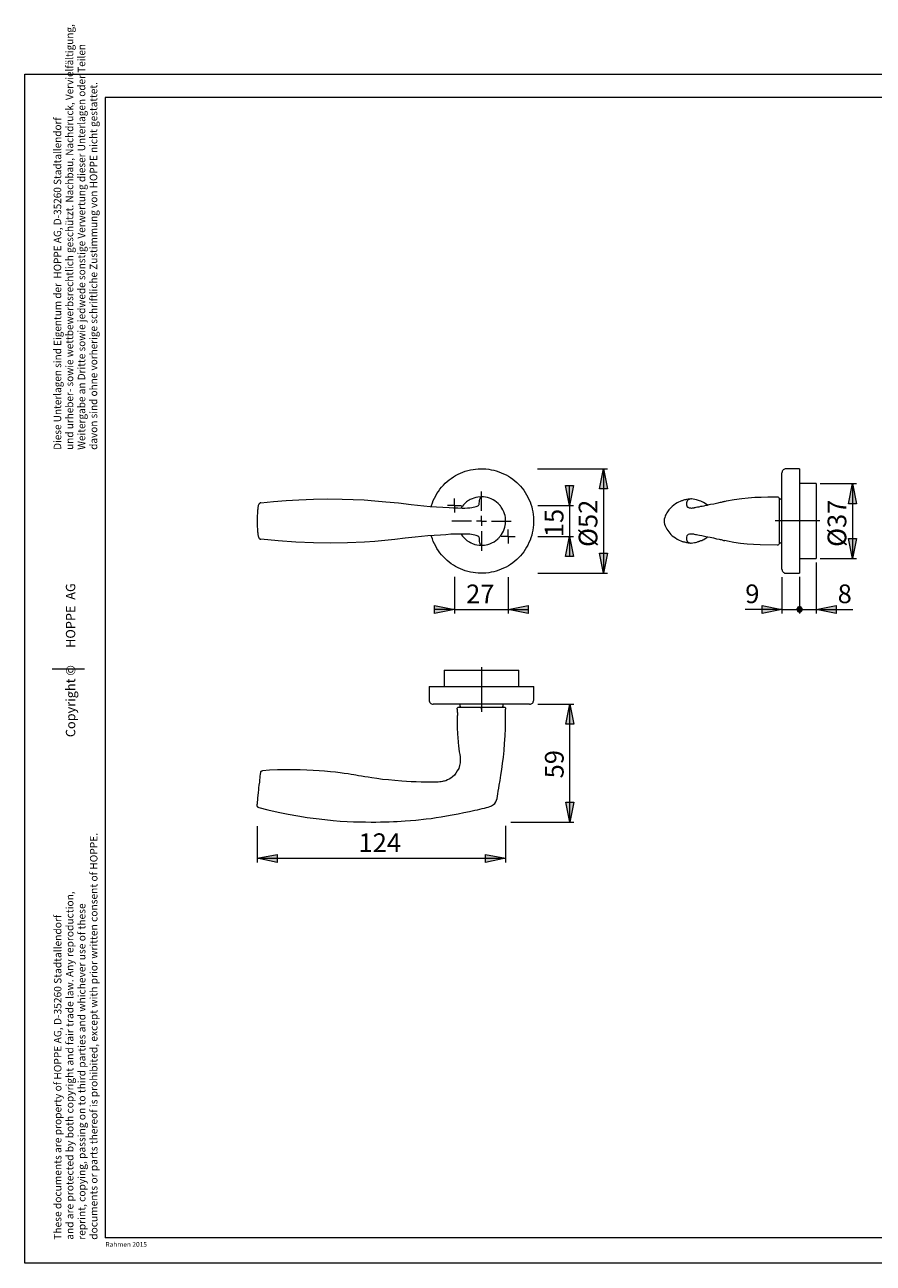
# Model space of a CAD drawing. Units: inches. Extents: x 0 to 420, y 0 to 309.
# Drawn here: x 0 to 212, y 0 to 309 of the extents above; entities that cross this region are included whole.
import ezdxf

# ---------------------------------------------------------------- set-up
doc = ezdxf.new("R2010")
doc.units = ezdxf.units.IN
doc.header["$MEASUREMENT"] = 0
doc.linetypes.add('AI-Linetype-1', pattern=[19.05, 15.24, -1.27, 1.27, -1.27])
doc.linetypes.add('AI-Linetype-4', pattern=[19.05, 15.24, -1.27, 1.27, -1.27])
doc.layers.add('Ebene 1', color=7, linetype='Continuous')

# ---------------------------------------------------------------- blocks, each defined once
blk = doc.blocks.new('block 3')
at = {"layer": 'Ebene 1'}
h = blk.add_hatch(color=7, dxfattribs=at)
h.dxf.hatch_style = 2
h.paths.add_polyline_path([(144.53, 198.44), (145.52, 193.43), (143.51, 193.43)])
h = blk.add_hatch(color=7, dxfattribs=at)
h.dxf.hatch_style = 2
h.paths.add_polyline_path([(136.07, 189.27), (135.04, 194.24), (137.05, 194.24)])
h = blk.add_hatch(color=7, dxfattribs=at)
h.dxf.hatch_style = 2
h.paths.add_polyline_path([(206.69, 194.73), (207.68, 189.72), (205.67, 189.72)])
h = blk.add_hatch(color=7, dxfattribs=at)
h.dxf.hatch_style = 2
h.paths.add_polyline_path([(136.07, 181.5), (137.05, 176.49), (135.04, 176.49)])
h = blk.add_hatch(color=7, dxfattribs=at)
h.dxf.hatch_style = 2
h.paths.add_polyline_path([(206.69, 176.04), (205.67, 181.05), (207.68, 181.05)])
h = blk.add_hatch(color=7, dxfattribs=at)
h.dxf.hatch_style = 2
h.paths.add_polyline_path([(144.53, 172.33), (143.51, 177.34), (145.52, 177.34)])
h = blk.add_hatch(color=7, dxfattribs=at)
h.dxf.hatch_style = 2
h.paths.add_polyline_path([(107.28, 163.3), (102.31, 162.28), (102.31, 164.29)])
h = blk.add_hatch(color=7, dxfattribs=at)
h.dxf.hatch_style = 2
h.paths.add_polyline_path([(120.72, 163.3), (125.73, 164.29), (125.73, 162.28)])
h = blk.add_hatch(color=7, dxfattribs=at)
h.dxf.hatch_style = 2
h.paths.add_polyline_path([(189.09, 163.3), (184.11, 162.31), (184.11, 164.32)])
h = blk.add_hatch(color=7, dxfattribs=at)
h.dxf.hatch_style = 2
h.paths.add_polyline_path([(194.17, 163.3), (194.17, 163.44), (194.13, 163.55), (194.06, 163.65), (193.99, 163.72), (193.92, 163.83), (193.82, 163.9), (193.71, 163.94), (193.6, 163.97), (193.5, 163.97), (193.39, 163.97), (193.29, 163.94), (193.18, 163.9), (193.08, 163.83), (193, 163.72), (192.93, 163.65), (192.86, 163.55), (192.83, 163.44), (192.83, 163.3), (192.83, 163.2), (192.86, 163.09), (192.93, 162.98), (193, 162.88), (193.08, 162.81), (193.18, 162.74), (193.29, 162.67), (193.39, 162.67), (193.5, 162.63), (193.6, 162.67), (193.71, 162.67), (193.82, 162.74), (193.92, 162.81), (193.99, 162.88), (194.06, 162.98), (194.13, 163.09), (194.17, 163.2)])
h = blk.add_hatch(color=7, dxfattribs=at)
h.dxf.hatch_style = 2
h.paths.add_polyline_path([(192.83, 163.3), (192.83, 163.2), (192.86, 163.09), (192.93, 162.98), (193, 162.88), (193.08, 162.81), (193.18, 162.74), (193.29, 162.67), (193.39, 162.67), (193.5, 162.63), (193.6, 162.67), (193.71, 162.67), (193.82, 162.74), (193.92, 162.81), (193.99, 162.88), (194.06, 162.98), (194.13, 163.09), (194.17, 163.2), (194.17, 163.3), (194.17, 163.44), (194.13, 163.55), (194.06, 163.65), (193.99, 163.72), (193.92, 163.83), (193.82, 163.9), (193.71, 163.94), (193.6, 163.97), (193.5, 163.97), (193.39, 163.97), (193.29, 163.94), (193.18, 163.9), (193.08, 163.83), (193, 163.72), (192.93, 163.65), (192.86, 163.55), (192.83, 163.44)])
h = blk.add_hatch(color=7, dxfattribs=at)
h.dxf.hatch_style = 2
h.paths.add_polyline_path([(197.59, 163.3), (202.6, 164.32), (202.6, 162.31)])
h = blk.add_hatch(color=7, dxfattribs=at)
h.dxf.hatch_style = 2
h.paths.add_polyline_path([(136.1, 139.63), (137.09, 134.62), (135.08, 134.62)])
h.paths.add_polyline_path([(136.1, 110.17), (135.08, 115.18), (137.09, 115.18)])
h = blk.add_hatch(color=7, dxfattribs=at)
h.dxf.hatch_style = 2
h.paths.add_polyline_path([(58.03, 101.14), (63.04, 102.13), (63.04, 100.12)])
h = blk.add_hatch(color=7, dxfattribs=at)
h.dxf.hatch_style = 2
h.paths.add_polyline_path([(120.09, 101.14), (115.08, 100.12), (115.08, 102.13)])
at = {"layer": 'Ebene 1', "color": 7, "lineweight": 9}
for points in [[(101.53, 189.05), (101.56, 189.27), (101.78, 189.9), (102.02, 190.5), (102.31, 191.1), (102.62, 191.66), (102.94, 192.23), (103.29, 192.79), (103.68, 193.32), (104.1, 193.82), (104.53, 194.31), (104.99, 194.8), (105.48, 195.23), (105.97, 195.65), (106.5, 196.04), (107.03, 196.39), (107.6, 196.74), (108.2, 197.06), (108.8, 197.34), (109.4, 197.59), (110, 197.8), (110.63, 197.98), (111.27, 198.16), (111.94, 198.26), (112.57, 198.37), (113.21, 198.4), (113.88, 198.44), (114.55, 198.44), (115.18, 198.4), (115.85, 198.3), (116.49, 198.19), (117.12, 198.05), (117.76, 197.91), (118.39, 197.7), (118.99, 197.45), (119.59, 197.2), (120.19, 196.89), (120.76, 196.57), (121.32, 196.22), (121.85, 195.86), (122.34, 195.44), (122.87, 195.02), (123.33, 194.56), (123.79, 194.06), (124.21, 193.57), (124.6, 193.08), (124.99, 192.51), (125.31, 191.95), (125.62, 191.38), (125.91, 190.78), (126.19, 190.18), (126.4, 189.58), (126.61, 188.95), (126.75, 188.31), (126.89, 187.68), (127, 187.01), (127.07, 186.37), (127.07, 185.7), (127.07, 185.07), (127.07, 184.4), (127, 183.76), (126.89, 183.09), (126.75, 182.46), (126.61, 181.82), (126.4, 181.19), (126.19, 180.59), (125.91, 179.99), (125.62, 179.39), (125.31, 178.82), (124.99, 178.26), (124.6, 177.73), (124.21, 177.2), (123.79, 176.71), (123.33, 176.21), (122.87, 175.75), (122.34, 175.33), (121.85, 174.94), (121.32, 174.55), (120.76, 174.2), (120.19, 173.88), (119.59, 173.57), (118.99, 173.32), (118.39, 173.07), (117.76, 172.86), (117.12, 172.72), (116.49, 172.58), (115.85, 172.47), (115.18, 172.4), (114.55, 172.33), (113.88, 172.33), (113.21, 172.37), (112.57, 172.44), (111.94, 172.51), (111.27, 172.65), (110.63, 172.79), (110, 172.97), (109.4, 173.18), (108.8, 173.46), (108.2, 173.71), (107.6, 174.03), (107.03, 174.38), (106.5, 174.73), (105.97, 175.12), (105.48, 175.54), (104.99, 176), (104.53, 176.46), (104.1, 176.95), (103.68, 177.45), (103.29, 177.98), (102.94, 178.54), (102.62, 179.11), (102.31, 179.67), (102.02, 180.27), (101.78, 180.9), (101.56, 181.5), (101.53, 181.72)], [(128.06, 198.44), (145.52, 198.44)], [(144.53, 198.44), (145.52, 193.43), (143.51, 193.43), (144.53, 198.44)], [(144.53, 198.44), (145.52, 193.43), (143.51, 193.43)], [(144.53, 198.44), (144.53, 172.33)], [(190.11, 198.44), (189.9, 198.4), (189.72, 198.37), (189.55, 198.26), (189.41, 198.16), (189.27, 197.98), (189.16, 197.8), (189.12, 197.63), (189.09, 197.45)], [(193.5, 198.44), (190.11, 198.44)], [(193.5, 198.44), (193.5, 198.44), (193.5, 198.4), (193.5, 198.33), (193.5, 198.23), (193.5, 198.12), (193.5, 197.94), (193.5, 197.73), (193.5, 197.52), (193.5, 197.27), (193.5, 196.99), (193.5, 196.67), (193.5, 196.32), (193.5, 195.93), (193.5, 195.54), (193.5, 195.12), (193.5, 194.66), (193.5, 194.2), (193.5, 193.71), (193.5, 193.18), (193.5, 192.65), (193.5, 192.09), (193.5, 191.52), (193.5, 190.92), (193.5, 190.32), (193.5, 189.72), (193.5, 189.09), (193.5, 188.45), (193.5, 187.82), (193.5, 187.18), (193.5, 186.51), (193.5, 185.88), (193.5, 185.21), (193.5, 184.57), (193.5, 183.9), (193.5, 183.27), (193.5, 182.6), (193.5, 181.96), (193.5, 181.36), (193.5, 180.73), (193.5, 180.13), (193.5, 179.53), (193.5, 178.96), (193.5, 178.4), (193.5, 177.84), (193.5, 177.31), (193.5, 176.81), (193.5, 176.32), (193.5, 175.86), (193.5, 175.44), (193.5, 175.01), (193.5, 174.62), (193.5, 174.27), (193.5, 173.95), (193.5, 173.64), (193.5, 173.39), (193.5, 173.14), (193.5, 172.93), (193.5, 172.76), (193.5, 172.61), (193.5, 172.47), (193.5, 172.4)], [(189.09, 173.32), (189.09, 173.35), (189.09, 173.39), (189.09, 173.5), (189.09, 173.6), (189.09, 173.74), (189.09, 173.92), (189.09, 174.13), (189.09, 174.38), (189.09, 174.66), (189.09, 174.94), (189.09, 175.3), (189.09, 175.65), (189.09, 176.04), (189.09, 176.42), (189.09, 176.88), (189.09, 177.34), (189.09, 177.8), (189.09, 178.29), (189.09, 178.82), (189.09, 179.35), (189.09, 179.92), (189.09, 180.48), (189.09, 181.08), (189.09, 181.68), (189.09, 182.28), (189.09, 182.88), (189.09, 183.52), (189.09, 184.11), (189.09, 184.75), (189.09, 185.38), (189.09, 186.02), (189.09, 186.65), (189.09, 187.29), (189.09, 187.89), (189.09, 188.49), (189.09, 189.12), (189.09, 189.69), (189.09, 190.29), (189.09, 190.85), (189.09, 191.42), (189.09, 191.95), (189.09, 192.48), (189.09, 192.97), (189.09, 193.46), (189.09, 193.92), (189.09, 194.35), (189.09, 194.77), (189.09, 195.12), (189.09, 195.51), (189.09, 195.83), (189.09, 196.11), (189.09, 196.39), (189.09, 196.64), (189.09, 196.85), (189.09, 197.03), (189.09, 197.17), (189.09, 197.27), (189.09, 197.38), (189.09, 197.41), (189.09, 197.45)], [(193.5, 195.9), (193.53, 195.9)], [(114.05, 187.89), (114.05, 192.79)], [(136.07, 189.27), (135.04, 194.24), (137.05, 194.24), (136.07, 189.27)], [(136.07, 189.27), (135.04, 194.24), (137.05, 194.24)], [(136.07, 189.27), (136.07, 194.24)], [(197.59, 194.73), (193.5, 194.73)], [(197.59, 194.73), (197.59, 194.73), (197.59, 194.7), (197.59, 194.63), (197.59, 194.49), (197.59, 194.35), (197.59, 194.2), (197.59, 193.99), (197.59, 193.75), (197.59, 193.5), (197.59, 193.18), (197.59, 192.86), (197.59, 192.51), (197.59, 192.16), (197.59, 191.73), (197.59, 191.31), (197.59, 190.89), (197.59, 190.43), (197.59, 189.94), (197.59, 189.44), (197.59, 188.95), (197.59, 188.42), (197.59, 187.89), (197.59, 187.32), (197.59, 186.8), (197.59, 186.23), (197.59, 185.67), (197.59, 185.1), (197.59, 184.54), (197.59, 184.01), (197.59, 183.44), (197.59, 182.92), (197.59, 182.35), (197.59, 181.86), (197.59, 181.33), (197.59, 180.83), (197.59, 180.34), (197.59, 179.88), (197.59, 179.46), (197.59, 179.03), (197.59, 178.65), (197.59, 178.26), (197.59, 177.91), (197.59, 177.59), (197.59, 177.31), (197.59, 177.02), (197.59, 176.78), (197.59, 176.6), (197.59, 176.42), (197.59, 176.28), (197.59, 176.18), (197.59, 176.07), (197.59, 176.04)], [(198.61, 194.73), (207.68, 194.73)], [(206.69, 194.73), (207.68, 189.72), (205.67, 189.72), (206.69, 194.73)], [(206.69, 194.73), (207.68, 189.72), (205.67, 189.72)], [(206.69, 194.73), (206.69, 176.04)], [(58.74, 189.87), (58.74, 189.87), (58.63, 189.79), (58.56, 189.72), (58.46, 189.62), (58.42, 189.51), (58.38, 189.41), (58.31, 189.23), (58.28, 189.02), (58.24, 188.81), (58.21, 188.6), (58.17, 188.35), (58.14, 188.07), (58.14, 187.78), (58.1, 187.47), (58.1, 187.18), (58.07, 186.87), (58.07, 186.51), (58.07, 186.2), (58.03, 185.88), (58.03, 185.53), (58.03, 185.17), (58.03, 184.86), (58.07, 184.5), (58.07, 184.19), (58.07, 183.87), (58.1, 183.55), (58.1, 183.27), (58.14, 182.99), (58.14, 182.7), (58.17, 182.42), (58.21, 182.17), (58.24, 181.96), (58.28, 181.75), (58.31, 181.57), (58.38, 181.4), (58.42, 181.22), (58.49, 181.15), (58.56, 181.05), (58.63, 180.97), (58.74, 180.9)], [(58.91, 189.94), (58.77, 189.9), (58.74, 189.87)], [(58.91, 189.94), (62.09, 190.25), (65.26, 190.5), (68.44, 190.71), (72.07, 190.85), (75.67, 190.89), (79.3, 190.85), (82.02, 190.78), (84.74, 190.64), (87.45, 190.46), (90.17, 190.22), (93.35, 189.9), (96.48, 189.51), (99.62, 189.19), (101.21, 189.05), (102.8, 188.95), (104.39, 188.84), (105.97, 188.74), (107.07, 188.7), (108.16, 188.67), (109.26, 188.63), (109.89, 188.63), (110.56, 188.67), (111.16, 188.7), (111.62, 188.77), (112.01, 188.81), (112.4, 188.91), (112.71, 188.98), (112.96, 189.09), (113.17, 189.19), (113.31, 189.3), (113.42, 189.41), (113.45, 189.51), (113.49, 189.83), (113.56, 190.18), (113.59, 190.5), (113.67, 190.82), (113.7, 191.03), (113.77, 191.21), (113.84, 191.31), (113.88, 191.35), (113.95, 191.42), (114.02, 191.45)], [(58.91, 189.94), (58.91, 189.94)], [(58.91, 189.94), (58.91, 189.94)], [(107.28, 189.27), (105.55, 189.27)], [(107.28, 189.27), (107.28, 190.99)], [(107.28, 189.27), (109.04, 189.27)], [(107.28, 189.27), (107.28, 187.5)], [(111.23, 190.75), (111.2, 190.75), (110.98, 190.61), (110.77, 190.5), (110.67, 190.43), (110.56, 190.32), (110.31, 190.15), (110.03, 189.9), (109.78, 189.69), (109.57, 189.44), (109.29, 189.12), (109.08, 188.81), (108.94, 188.63)], [(114.02, 191.45), (113.14, 191.35), (112.64, 191.28), (112.18, 191.13), (111.69, 190.96), (111.23, 190.75)], [(118.18, 189.78), (117.79, 190.1), (117.4, 190.42), (116.98, 190.67), (116.49, 190.92), (116.03, 191.1), (115.54, 191.24), (115.04, 191.35), (114.55, 191.43), (114.02, 191.46)], [(114.02, 191.45), (114.02, 191.45)], [(118.99, 188.88), (118.92, 188.98), (118.82, 189.09), (118.78, 189.16), (118.71, 189.23), (118.67, 189.3), (118.64, 189.34), (118.6, 189.37), (118.57, 189.41), (118.53, 189.44), (118.5, 189.48), (118.46, 189.55), (118.39, 189.62), (118.32, 189.65), (118.18, 189.79)], [(118.99, 181.93), (119.06, 182), (119.31, 182.42), (119.56, 182.88), (119.73, 183.34), (119.87, 183.83), (120.05, 184.68), (120.09, 185.21), (120.09, 185.7), (120.02, 186.23), (119.94, 186.73), (119.8, 187.22), (119.63, 187.71), (119.42, 188.17), (119.13, 188.63), (118.96, 188.88)], [(128.16, 189.27), (137.05, 189.27)], [(136.07, 189.27), (136.07, 181.5)], [(166.3, 190.89), (166.02, 190.85), (165.63, 190.82), (165.28, 190.75), (164.96, 190.68), (164.71, 190.64), (164.5, 190.57), (164.32, 190.5), (164.18, 190.46), (164.04, 190.43), (163.87, 190.36), (163.65, 190.25), (163.27, 190.11), (162.88, 189.9), (162.49, 189.65), (162.07, 189.34), (161.64, 188.98), (161.22, 188.6), (160.87, 188.17), (160.69, 187.96), (160.51, 187.71), (160.34, 187.43), (160.16, 187.11), (160.02, 186.83), (159.91, 186.58), (159.81, 186.3), (159.7, 185.88), (159.67, 185.46), (159.67, 185), (159.77, 184.57), (159.91, 184.19), (160.09, 183.83), (160.3, 183.37), (160.55, 182.99), (160.8, 182.67), (161.08, 182.35), (161.36, 182.03), (161.71, 181.72), (162.1, 181.4), (162.49, 181.15), (162.95, 180.83), (163.41, 180.62), (163.83, 180.45), (164.18, 180.3), (164.32, 180.27), (164.5, 180.2), (164.71, 180.16), (164.99, 180.09), (165.28, 180.02), (165.63, 179.95), (166.05, 179.92), (166.26, 179.88)], [(166.51, 190.85), (166.41, 190.89), (166.09, 190.85), (165.88, 190.78), (165.63, 190.64), (165.45, 190.46), (165.31, 190.22), (165.24, 189.97), (165.21, 189.69), (165.24, 189.44), (165.31, 189.19), (165.45, 188.95), (165.52, 188.88), (165.63, 188.81), (165.77, 188.74), (165.91, 188.7), (166.09, 188.67), (166.26, 188.67), (166.48, 188.63), (166.62, 188.63), (166.79, 188.67), (167, 188.67), (167.18, 188.7)], [(170.57, 189.34), (170.43, 189.44), (170.18, 189.62), (169.93, 189.76), (169.51, 190.01), (169.16, 190.18), (168.8, 190.32), (168.49, 190.43), (168.27, 190.5), (168.03, 190.57), (167.71, 190.68), (167.32, 190.75), (166.9, 190.82), (166.51, 190.89)], [(174.84, 190.29), (174.77, 190.29), (174.52, 190.22), (174.34, 190.18), (174.13, 190.11), (173.88, 190.04), (173.64, 190.01), (173.35, 189.94), (173.07, 189.87), (172.76, 189.79), (172.08, 189.62), (171.27, 189.48), (170.85, 189.41), (170.43, 189.3), (170, 189.23), (169.58, 189.12), (169.16, 189.05), (168.73, 188.98), (168.35, 188.88), (167.96, 188.81), (167.6, 188.77), (167.29, 188.7), (167.18, 188.7)], [(174.84, 190.29), (175.22, 190.39), (177.13, 190.75), (179.03, 191.03), (180.66, 191.21), (182.28, 191.31), (183.9, 191.38), (185.53, 191.42), (187.89, 191.45)], [(187.89, 191.45), (188.07, 191.42), (188.21, 191.35), (188.31, 191.21), (188.38, 191.06), (188.38, 190.96)], [(187.89, 191.45), (187.89, 191.45)], [(188.38, 190.96), (188.38, 190.92), (188.38, 190.82), (188.38, 190.64), (188.38, 190.39), (188.38, 190.11), (188.38, 189.72), (188.38, 189.34), (188.38, 188.88), (188.38, 188.38), (188.38, 187.82), (188.38, 187.22), (188.38, 186.62), (188.38, 186.02), (188.38, 185.38), (188.38, 184.75), (188.38, 183.97), (188.38, 183.37), (188.38, 182.81), (188.38, 182.28), (188.38, 181.79), (188.38, 181.33), (188.38, 180.94), (188.38, 180.55), (188.38, 180.23), (188.38, 180.02), (188.38, 179.88), (188.38, 179.85)], [(188.6, 190.82), (188.38, 190.61)], [(189.09, 190.82), (188.6, 190.82)], [(114.05, 185.38), (114.05, 186.65)], [(111.55, 185.38), (106.64, 185.38)], [(114.05, 185.38), (112.78, 185.38)], [(114.05, 185.38), (115.29, 185.38)], [(114.05, 185.38), (114.05, 184.15)], [(114.05, 182.88), (114.05, 177.98)], [(116.56, 185.38), (121.46, 185.38)], [(120.72, 181.5), (120.72, 183.27)], [(58.74, 180.9), (58.77, 180.87), (58.91, 180.83)], [(114.02, 179.32), (113.88, 179.42), (113.81, 179.49), (113.74, 179.67), (113.67, 179.95), (113.59, 180.27), (113.52, 180.73), (113.52, 180.94), (113.52, 181.12), (113.45, 181.29), (113.35, 181.47), (113.17, 181.57), (112.96, 181.68), (112.71, 181.79), (112.4, 181.86), (112.01, 181.96), (111.58, 182), (111.16, 182.07), (110.67, 182.1), (110.14, 182.14), (108.94, 182.14), (107.67, 182.1), (106.4, 182.07), (105.13, 181.96), (103.82, 181.89), (100.68, 181.65), (97.51, 181.36), (94.97, 181.08), (92.43, 180.8), (89.92, 180.55), (87.38, 180.3), (84.84, 180.13), (80.57, 179.95), (76.31, 179.88), (72.07, 179.95), (67.66, 180.13), (63.29, 180.41), (58.91, 180.83)], [(58.91, 180.83), (58.91, 180.83)], [(108.94, 182.14), (109.08, 181.93), (109.33, 181.61), (109.61, 181.29), (109.89, 181.01), (110.17, 180.76), (110.42, 180.55), (110.56, 180.45), (110.67, 180.38), (110.77, 180.3), (110.88, 180.23), (110.98, 180.2), (111.05, 180.13), (111.12, 180.09), (111.2, 180.06), (111.27, 180.02), (111.3, 180.02), (111.34, 179.99), (111.37, 179.99), (111.41, 179.95)], [(111.41, 179.95), (111.83, 179.74), (112.36, 179.56), (112.89, 179.46), (113.45, 179.39), (114.02, 179.32)], [(114.02, 179.32), (114.83, 179.39), (115.64, 179.53), (116.17, 179.7), (116.66, 179.92), (117.19, 180.2), (117.65, 180.52), (118.04, 180.83), (118.07, 180.87)], [(118.07, 180.87), (118.07, 180.87), (118.11, 180.94), (118.18, 180.97), (118.29, 181.08), (118.32, 181.12), (118.36, 181.15), (118.43, 181.22), (118.46, 181.26), (118.57, 181.36), (118.67, 181.5), (118.75, 181.61), (118.85, 181.68), (118.92, 181.82), (118.99, 181.93)], [(120.72, 181.5), (118.96, 181.5)], [(120.72, 181.5), (122.48, 181.5)], [(120.72, 181.5), (120.72, 179.74)], [(128.13, 181.5), (137.05, 181.5)], [(136.07, 181.5), (137.05, 176.49), (135.04, 176.49), (136.07, 181.5)], [(136.07, 181.5), (137.05, 176.49), (135.04, 176.49)], [(136.07, 181.5), (136.07, 176.49)], [(167.18, 182.07), (167.15, 182.07), (166.93, 182.1), (166.79, 182.14), (166.44, 182.14), (166.19, 182.1), (165.98, 182.07), (165.7, 182), (165.52, 181.89), (165.35, 181.65), (165.24, 181.36), (165.21, 181.08), (165.24, 180.8), (165.31, 180.55), (165.45, 180.3), (165.63, 180.13), (165.98, 179.95), (166.33, 179.88), (166.51, 179.92)], [(166.51, 179.88), (166.83, 179.95), (167.22, 179.99), (167.53, 180.06), (167.82, 180.13), (168.03, 180.2), (168.2, 180.27), (168.35, 180.3), (168.45, 180.34), (168.59, 180.38), (168.7, 180.41), (168.84, 180.48), (169.05, 180.55), (169.3, 180.66), (169.55, 180.8), (169.93, 181.01), (170.32, 181.26), (170.53, 181.4), (170.57, 181.43)], [(167.18, 182.07), (167.18, 182.07), (167.46, 182.03), (167.75, 182), (168.1, 181.93), (168.49, 181.86), (169.09, 181.75), (169.76, 181.61), (170.46, 181.47), (171.17, 181.33), (172.01, 181.15), (172.76, 180.97), (173.39, 180.83), (173.64, 180.76), (173.88, 180.73), (174.13, 180.66), (174.31, 180.62), (174.52, 180.55), (174.77, 180.52), (174.84, 180.48)], [(187.89, 179.32), (183.66, 179.42), (182, 179.49), (180.38, 179.6), (178.75, 179.78), (177.09, 180.02), (175.47, 180.34), (174.84, 180.48)], [(188.38, 179.85), (188.38, 179.81), (188.38, 179.7), (188.31, 179.56), (188.21, 179.42), (188.07, 179.35), (187.89, 179.32)], [(188.38, 180.16), (188.6, 179.95)], [(188.6, 179.95), (189.09, 179.95)], [(206.69, 176.04), (205.67, 181.05), (207.68, 181.05), (206.69, 176.04)], [(206.69, 176.04), (205.67, 181.05), (207.68, 181.05)], [(114.02, 179.32), (114.02, 179.32)], [(144.53, 172.33), (143.51, 177.34), (145.52, 177.34), (144.53, 172.33)], [(144.53, 172.33), (143.51, 177.34), (145.52, 177.34)], [(187.89, 179.32), (187.89, 179.32)], [(189.09, 173.32), (189.12, 173.14), (189.16, 172.97), (189.27, 172.79), (189.41, 172.61), (189.55, 172.51), (189.72, 172.4), (189.9, 172.37), (190.11, 172.33)], [(193.5, 176.04), (197.59, 176.04)], [(193.53, 173.35), (193.53, 173.35)], [(197.59, 175.05), (197.59, 162.31)], [(198.61, 176.04), (207.68, 176.04)], [(107.28, 171.45), (107.28, 162.28)], [(120.72, 171.34), (120.72, 162.28)], [(128.13, 172.33), (145.52, 172.33)], [(189.09, 171.38), (189.09, 162.31)], [(190.11, 172.33), (191.91, 172.33)], [(191.91, 172.4), (191.91, 172.37), (191.91, 172.33)], [(191.91, 172.4), (193.5, 172.4)], [(193.5, 171.41), (193.5, 162.31)], [(107.28, 163.3), (102.31, 162.28), (102.31, 164.29), (107.28, 163.3)], [(107.28, 163.3), (102.31, 162.28), (102.31, 164.29)], [(120.72, 163.3), (125.73, 164.29), (125.73, 162.28), (120.72, 163.3)], [(120.72, 163.3), (125.73, 164.29), (125.73, 162.28)], [(189.09, 163.3), (184.11, 162.31), (184.11, 164.32), (189.09, 163.3)], [(189.09, 163.3), (184.11, 162.31), (184.11, 164.32)], [(194.17, 163.3), (194.17, 163.44), (194.13, 163.55), (194.06, 163.65), (193.99, 163.72), (193.92, 163.83), (193.82, 163.9), (193.71, 163.94), (193.6, 163.97), (193.5, 163.97), (193.39, 163.97), (193.29, 163.94), (193.18, 163.9), (193.08, 163.83), (193, 163.72), (192.93, 163.65), (192.86, 163.55), (192.83, 163.44), (192.83, 163.3), (192.83, 163.2), (192.86, 163.09), (192.93, 162.98), (193, 162.88), (193.08, 162.81), (193.18, 162.74), (193.29, 162.67), (193.39, 162.67), (193.5, 162.63), (193.6, 162.67), (193.71, 162.67), (193.82, 162.74), (193.92, 162.81), (193.99, 162.88), (194.06, 162.98), (194.13, 163.09), (194.17, 163.2), (194.17, 163.3), (193.5, 163.3)], [(192.83, 163.3), (192.83, 163.2), (192.86, 163.09), (192.93, 162.98), (193, 162.88), (193.08, 162.81), (193.18, 162.74), (193.29, 162.67), (193.39, 162.67), (193.5, 162.63), (193.6, 162.67), (193.71, 162.67), (193.82, 162.74), (193.92, 162.81), (193.99, 162.88), (194.06, 162.98), (194.13, 163.09), (194.17, 163.2), (194.17, 163.3), (194.17, 163.44), (194.13, 163.55), (194.06, 163.65), (193.99, 163.72), (193.92, 163.83), (193.82, 163.9), (193.71, 163.94), (193.6, 163.97), (193.5, 163.97), (193.39, 163.97), (193.29, 163.94), (193.18, 163.9), (193.08, 163.83), (193, 163.72), (192.93, 163.65), (192.86, 163.55), (192.83, 163.44), (192.83, 163.3), (193.5, 163.3)], [(197.59, 163.3), (202.6, 164.32), (202.6, 162.31), (197.59, 163.3)], [(197.59, 163.3), (202.6, 164.32), (202.6, 162.31)], [(107.28, 163.3), (102.31, 163.3)], [(107.28, 163.3), (120.72, 163.3)], [(120.72, 163.3), (125.73, 163.3)], [(189.09, 163.3), (179.92, 163.3)], [(189.09, 163.3), (193.5, 163.3)], [(193.5, 163.3), (197.59, 163.3)], [(197.59, 163.3), (206.8, 163.3)], [(104.7, 148.13), (104.7, 148.13), (104.77, 148.13), (104.85, 148.13), (104.95, 148.13), (105.09, 148.13), (105.3, 148.13), (105.52, 148.13), (105.73, 148.13), (106.01, 148.13), (106.33, 148.13), (106.64, 148.13), (107, 148.13), (107.39, 148.13), (107.77, 148.13), (108.2, 148.13), (108.66, 148.13), (109.11, 148.13), (109.61, 148.13), (110.1, 148.13), (110.63, 148.13), (111.16, 148.13), (111.69, 148.13), (112.22, 148.13), (112.78, 148.13), (113.35, 148.13), (113.91, 148.13), (114.48, 148.13), (115.01, 148.13), (115.57, 148.13), (116.13, 148.13), (116.66, 148.13), (117.19, 148.13), (117.72, 148.13), (118.22, 148.13), (118.71, 148.13), (119.2, 148.13), (119.66, 148.13), (120.09, 148.13), (120.51, 148.13), (120.9, 148.13), (121.25, 148.13), (121.6, 148.13), (121.92, 148.13), (122.2, 148.13), (122.45, 148.13), (122.7, 148.13), (122.91, 148.13), (123.05, 148.13), (123.19, 148.13), (123.3, 148.13), (123.37, 148.13), (123.4, 148.13)], [(104.7, 148.13), (104.7, 144.04)], [(123.4, 144.04), (123.4, 148.13)], [(101, 144.04), (101, 144.04), (101.04, 144.04), (101.11, 144.04), (101.21, 144.04), (101.35, 144.04), (101.53, 144.04), (101.74, 144.04), (101.95, 144.04), (102.23, 144.04), (102.52, 144.04), (102.83, 144.04), (103.19, 144.04), (103.58, 144.04), (104, 144.04), (104.42, 144.04), (104.88, 144.04), (105.34, 144.04), (105.83, 144.04), (106.36, 144.04), (106.93, 144.04), (107.46, 144.04), (108.06, 144.04), (108.62, 144.04), (109.22, 144.04), (109.85, 144.04), (110.49, 144.04), (111.12, 144.04), (111.76, 144.04), (112.4, 144.04), (113.07, 144.04), (113.7, 144.04), (114.37, 144.04), (115.04, 144.04), (115.68, 144.04), (116.31, 144.04), (116.98, 144.04), (117.62, 144.04), (118.22, 144.04), (118.85, 144.04), (119.45, 144.04), (120.05, 144.04), (120.61, 144.04), (121.18, 144.04), (121.71, 144.04), (122.24, 144.04), (122.73, 144.04), (123.23, 144.04), (123.68, 144.04), (124.11, 144.04), (124.5, 144.04), (124.88, 144.04), (125.24, 144.04), (125.55, 144.04), (125.84, 144.04), (126.12, 144.04), (126.37, 144.04), (126.54, 144.04), (126.72, 144.04), (126.86, 144.04), (126.96, 144.04), (127.04, 144.04), (127.07, 144.04), (127.11, 144.04)], [(101, 144.04), (101, 140.62)], [(127.11, 140.62), (127.11, 144.04)], [(101, 140.62), (101, 140.44), (101.07, 140.23), (101.18, 140.09), (101.28, 139.91), (101.42, 139.81), (101.6, 139.7), (101.81, 139.63), (101.99, 139.63)], [(126.08, 139.63), (126.08, 139.63), (126.01, 139.63), (125.94, 139.63), (125.84, 139.63), (125.69, 139.63), (125.52, 139.63), (125.31, 139.63), (125.06, 139.63), (124.78, 139.63), (124.46, 139.63), (124.14, 139.63), (123.79, 139.63), (123.4, 139.63), (123.01, 139.63), (122.55, 139.63), (122.1, 139.63), (121.64, 139.63), (121.11, 139.63), (120.61, 139.63), (120.05, 139.63), (119.52, 139.63), (118.96, 139.63), (118.36, 139.63), (117.76, 139.63), (117.16, 139.63), (116.56, 139.63), (115.92, 139.63), (115.29, 139.63), (114.69, 139.63), (114.05, 139.63), (113.42, 139.63), (112.78, 139.63), (112.15, 139.63), (111.55, 139.63), (110.91, 139.63), (110.31, 139.63), (109.71, 139.63), (109.15, 139.63), (108.58, 139.63), (108.02, 139.63), (107.49, 139.63), (106.96, 139.63), (106.47, 139.63), (105.97, 139.63), (105.52, 139.63), (105.09, 139.63), (104.67, 139.63), (104.28, 139.63), (103.93, 139.63), (103.61, 139.63), (103.29, 139.63), (103.05, 139.63), (102.8, 139.63), (102.59, 139.63), (102.41, 139.63), (102.27, 139.63), (102.13, 139.63), (102.06, 139.63), (102.02, 139.63), (101.99, 139.63)], [(108.62, 139.63), (108.62, 139.14)], [(119.45, 139.14), (119.45, 139.63)], [(126.08, 139.63), (126.29, 139.63), (126.47, 139.7), (126.65, 139.81), (126.79, 139.91), (126.93, 140.09), (127, 140.23), (127.07, 140.44), (127.11, 140.62)], [(128.13, 139.63), (137.09, 139.63)], [(136.1, 139.63), (137.09, 134.62), (135.08, 134.62), (136.1, 139.63)], [(136.1, 139.63), (137.09, 134.62), (135.08, 134.62)], [(136.1, 110.17), (136.1, 139.63)], [(58.42, 113.81), (60.68, 113.24), (63.25, 112.68), (65.76, 112.15), (68.16, 111.72), (70.52, 111.37), (72.74, 111.05), (74.93, 110.81), (76.98, 110.6), (78.78, 110.45), (80.47, 110.35), (82.09, 110.28), (83.64, 110.21), (85.09, 110.21), (86.47, 110.17), (87.7, 110.17), (88.86, 110.21), (89.96, 110.21), (91.02, 110.24), (92.04, 110.31), (93.03, 110.35), (94.02, 110.42), (95, 110.49), (97.65, 110.7), (100.26, 110.98), (101.49, 111.12), (102.76, 111.3), (104, 111.51), (105.34, 111.72), (106.75, 111.97), (108.27, 112.25), (109.64, 112.54), (111.05, 112.82), (112.43, 113.14), (113.07, 113.28), (113.67, 113.42), (114.23, 113.56), (114.79, 113.7), (115.29, 113.84), (115.75, 113.95), (116.1, 114.05), (116.38, 114.16), (116.52, 114.23), (116.66, 114.26), (116.84, 114.41), (117.09, 114.58), (117.37, 114.86), (117.65, 115.22), (117.83, 115.64), (117.97, 116.1), (118.04, 116.66), (118.15, 117.26), (118.25, 117.93), (118.39, 118.64), (118.5, 119.38), (118.71, 120.61), (118.92, 121.92), (119.1, 123.33), (119.31, 124.85), (119.52, 126.44), (119.7, 128.09), (119.84, 129.82), (119.94, 131.76), (120.02, 133.6), (120.02, 135.36), (120.05, 137.09), (120.09, 138.43)], [(107.99, 136.38), (107.99, 135.96), (107.99, 134.62), (108.02, 133.31), (108.06, 132.64), (108.09, 131.97), (108.13, 131.44), (108.16, 130.95), (108.2, 130.49), (108.23, 130.07), (108.3, 129.22), (108.41, 128.45), (108.51, 127.74), (108.62, 127.07), (108.69, 126.47), (108.76, 125.98), (108.76, 125.48), (108.73, 125.02), (108.58, 124.35), (108.37, 123.61), (108.02, 122.98), (107.67, 122.41), (107.28, 121.92), (106.82, 121.53), (106.4, 121.18), (105.97, 120.9), (105.55, 120.72), (105.13, 120.51), (104.85, 120.44), (104.56, 120.37), (104.28, 120.3), (103.96, 120.26), (103.65, 120.23), (103.26, 120.19), (102.69, 120.19), (101.56, 120.16), (100.33, 120.16), (99.02, 120.19), (97.75, 120.23), (96.52, 120.26), (95.32, 120.33), (94.16, 120.4), (92.43, 120.54), (90.84, 120.72), (89.36, 120.86), (87.95, 121.07), (86.68, 121.25), (85.76, 121.39), (84.88, 121.53), (84.1, 121.67), (83.36, 121.78), (82.69, 121.92), (82.16, 121.99), (81.49, 122.1), (80.72, 122.2), (79.8, 122.34), (78.74, 122.48), (77.58, 122.63), (76.31, 122.77), (74.86, 122.91), (73.48, 123.01), (72, 123.08), (70.41, 123.19), (68.76, 123.23), (66.96, 123.26), (65.09, 123.26), (63.15, 123.23), (61.1, 123.12), (59.37, 123.01)], [(107.99, 138.43), (107.99, 138.54), (108.02, 138.61), (108.09, 138.71), (108.13, 138.78), (108.2, 138.85), (108.3, 138.89), (108.41, 138.92), (108.48, 138.92)], [(107.99, 138.43), (107.99, 137.97)], [(107.99, 137.97), (107.99, 137.97), (108.02, 137.87), (108.02, 137.69), (108.06, 137.44), (108.06, 137.2), (108.06, 136.91), (108.02, 136.67), (108.02, 136.49), (107.99, 136.38)], [(108.51, 138.92), (108.51, 138.92), (108.55, 138.92), (108.66, 138.92), (108.8, 138.92), (108.94, 138.92), (109.15, 138.92), (109.4, 138.92), (109.68, 138.92), (109.96, 138.92), (110.31, 138.92), (110.67, 138.92), (111.05, 138.92), (111.44, 138.92), (111.87, 138.92), (112.29, 138.92), (112.75, 138.92), (113.21, 138.92), (114.05, 138.92)], [(108.62, 139.14), (108.83, 138.92)], [(114.02, 138.43), (114.02, 138.57), (114.02, 138.75), (114.02, 138.85), (114.05, 138.92)], [(114.02, 138.43), (114.02, 138.43)], [(114.05, 138.92), (114.65, 138.92), (115.25, 138.92), (115.85, 138.92), (116.42, 138.92), (116.98, 138.92), (117.51, 138.92), (117.97, 138.92), (118.36, 138.92), (118.71, 138.92), (119.03, 138.92), (119.27, 138.92), (119.45, 138.92), (119.56, 138.92), (119.59, 138.92)], [(119.27, 138.92), (119.45, 139.14)], [(119.59, 138.92), (119.7, 138.92), (119.77, 138.89), (119.87, 138.85), (119.94, 138.78), (120.02, 138.71), (120.05, 138.61), (120.09, 138.54), (120.09, 138.43)], [(120.09, 138.43), (120.09, 138.43)], [(58.49, 118.46), (58.49, 118.71), (58.56, 119.42), (58.67, 120.12), (58.7, 120.72), (58.77, 121.25), (58.81, 121.71), (58.84, 122.06), (58.88, 122.34), (58.91, 122.52), (58.91, 122.56)], [(58.91, 122.56), (58.91, 122.66), (58.95, 122.73), (58.98, 122.8), (59.05, 122.87), (59.13, 122.94), (59.2, 122.98), (59.27, 123.01), (59.37, 123.01)], [(58.03, 114.37), (58.03, 114.37), (58.07, 114.44), (58.07, 114.58), (58.1, 114.86), (58.14, 115.22), (58.17, 115.68), (58.24, 116.24), (58.31, 116.84), (58.38, 117.55), (58.46, 118.25), (58.49, 118.46)], [(136.1, 110.17), (135.08, 115.18), (137.09, 115.18), (136.1, 110.17)], [(136.1, 110.17), (135.08, 115.18), (137.09, 115.18)], [(58.42, 113.81), (58.31, 113.84), (58.24, 113.88), (58.17, 113.95), (58.14, 114.02), (58.1, 114.09), (58.07, 114.19), (58.03, 114.26), (58.03, 114.37)], [(58.03, 109.18), (58.03, 100.12)], [(120.09, 109.29), (120.09, 100.12)], [(121.35, 110.17), (137.09, 110.17)], [(58.03, 101.14), (63.04, 102.13), (63.04, 100.12), (58.03, 101.14)], [(58.03, 101.14), (63.04, 102.13), (63.04, 100.12)], [(120.09, 101.14), (115.08, 100.12), (115.08, 102.13), (120.09, 101.14)], [(120.09, 101.14), (115.08, 100.12), (115.08, 102.13)], [(58.03, 101.14), (120.09, 101.14)]]:
    blk.add_lwpolyline(points, dxfattribs=at)
at = {"layer": 'Ebene 1', "color": 7, "linetype": 'AI-Linetype-1', "lineweight": 9}
blk.add_lwpolyline([(198.58, 185.4), (187.42, 185.4)], dxfattribs=at)
at = {"layer": 'Ebene 1', "color": 7, "linetype": 'AI-Linetype-4', "lineweight": 9}
blk.add_lwpolyline([(114.06, 148.86), (114.06, 137.7)], dxfattribs=at)
at = {"layer": 'Ebene 1', "color": 7, "attachment_point": 7, "rotation": 90}
for s, insert, char_height in [('\\fArial|b0|i0|c0|p34;\\W1;Ø52', (143, 178.91), 4.6698), ('\\fArial|b0|i0|c0|p34;\\W1;Ø37', (205.16, 178.92), 4.6698), ('\\fArial|b0|i0|c0|p34;\\W1.00024;15', (134.53, 181.35), 4.6702), ('\\fArial|b0|i0|c0|p34;\\W1.00024;59', (134.57, 121.1), 4.6702)]:
    blk.add_mtext(s, dxfattribs=dict(at, insert=insert, char_height=char_height))
at = {"layer": 'Ebene 1', "color": 7, "char_height": 4.6702, "attachment_point": 7}
for s, insert in [('\\fArial|b0|i0|c0|p34;\\W1.00024;27', (110.21, 164.85)), ('\\fArial|b0|i0|c0|p34;\\W1.00024;9', (179.93, 164.87)), ('\\fArial|b0|i0|c0|p34;\\W1.00024;8', (203, 164.87)), ('\\fArial|b0|i0|c0|p34;\\W1.00024;124', (83.35, 102.7))]:
    blk.add_mtext(s, dxfattribs=dict(at, insert=insert))

msp = doc.modelspace()

# ---------------------------------------------------------------- linework, layer by layer
at = {"layer": 'Ebene 1', "color": 7, "lineweight": 9}
for points in [[(420, 0), (0, 0), (0, 297), (420, 297), (420, 0)], [(20.07, 291.18), (20.07, 6.31)], [(414.62, 291.18), (20.07, 291.18)], [(6.88, 148.45), (14.89, 148.45)], [(414.62, 6.31), (20.07, 6.31)]]:
    msp.add_lwpolyline(points, dxfattribs=at)

# ---------------------------------------------------------------- block references
at = {"layer": 'Ebene 1'}
msp.add_blockref('block 3', (0, 0), dxfattribs=at)

# ---------------------------------------------------------------- texts
at = {"layer": 'Ebene 1', "color": 7, "attachment_point": 7, "rotation": 90}
for s, insert, char_height in [('\\fArial Narrow|b0|i0|c0|p34;\\W0.978292;und urheber- sowie wettbewerbsrechtlich geschützt. Nachbau, Nachdruck, Vervielfältigung,', (12.1, 203.17), 1.86807), ('\\fArial Narrow|b0|i0|c0|p34;\\W0.980835;Weitergabe an Dritte sowie jedwede sonstige Verwertung dieser Unterlagen oder Teilen', (15.1, 203.17), 1.86806), ('\\fArial Narrow|b0|i0|c0|p34;\\W0.978972;davon sind ohne vorherige schriftliche Zustimmung von HOPPE nicht gestattet.', (18.1, 203.17), 1.86807), ('\\fArial Narrow|b0|i0|c0|p34;\\W0.978684;Diese Unterlagen sind Eigentum der  HOPPE AG, D-35260 Stadtallendorf', (9.1, 203.17), 1.86807), ('\\fArial Narrow|b0|i0|c0|p34;\\W1.00047;Copyright ©      HOPPE  AG', (12.6, 131.39), 2.3351), ('\\fArial Narrow|b0|i0|c0|p34;\\W1.00056;documents or parts thereof is prohibited, except with prior written consent of HOPPE.', (18.15, 5.86), 1.86806), ('\\fArial Narrow|b0|i0|c0|p34;\\W1.00055;and are protected by both copyright and fair trade law. Any reproduction, ', (12.15, 5.86), 1.86806), ('\\fArial Narrow|b0|i0|c0|p34;\\W1.0006;reprint, copying, passing on to third parties and whichever use of these ', (15.15, 5.86), 1.86806), ('\\fArial Narrow|b0|i0|c0|p34;\\W1.00039;These documents are property of HOPPE AG, D-35260 Stadtallendorf', (9.15, 5.86), 1.86806)]:
    msp.add_mtext(s, dxfattribs=dict(at, insert=insert, char_height=char_height))
at = {"layer": 'Ebene 1', "color": 7, "insert": (20.14, 4.1), "char_height": 1.1994, "attachment_point": 7}
msp.add_mtext('\\fArial Narrow|b0|i0|c0|p34;\\W0.99927;Rahmen 2015', dxfattribs=at)

doc.saveas('drawing.dxf')
